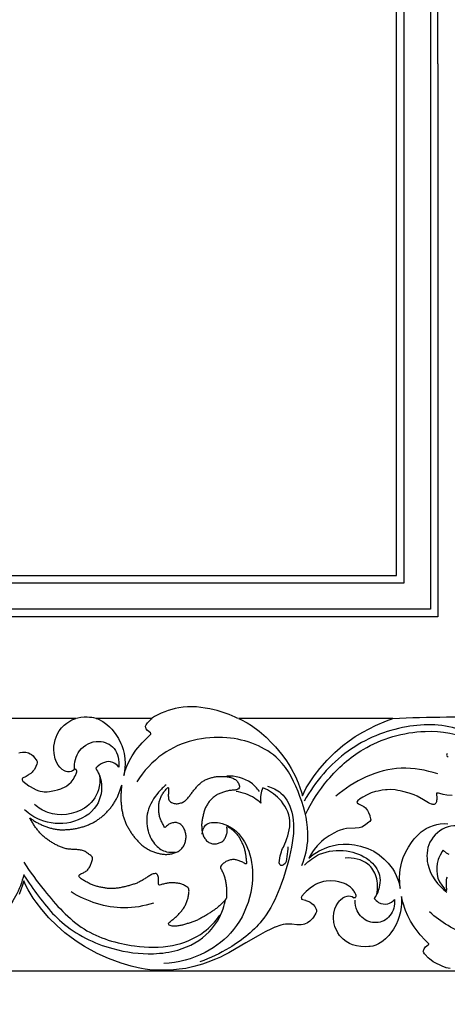
# Model space of a CAD drawing. Units: millimetres. Extents: x -604 to 10845, y -12679 to 3147.
# Drawn here: x 1511 to 1695, y -1024 to -601 of the extents above; entities that cross this region are included whole.
import ezdxf

# ---------------------------------------------------------------- set-up
doc = ezdxf.new("R2010")
doc.units = ezdxf.units.MM
doc.header["$MEASUREMENT"] = 0
doc.styles.add('Arial', font='arial.ttf')
doc.dimstyles.new('Default', dxfattribs={"dimtxt": 10, "dimasz": 10, "dimexe": 0.5, "dimexo": 0.5, "dimgap": 0.25, "dimtad": 1, "dimtoh": 1, "dimdec": 0, "dimzin": 1, "dimdsep": 46, "dimtxsty": 'Arial', "dimcen": 0.5, "dimadec": 0, "dimazin": 0, "dimtfac": 1, "dimtdec": 4, "dimtix": 1, "dimtmove": 1, "dimatfit": 3, "dimfxl": 1, "dimtolj": 1, "dimtzin": 1, "dimarcsym": 0})

# ---------------------------------------------------------------- blocks, each defined once
blk = doc.blocks.new('*D25')
at = {"color": 0, "lineweight": -2, "transparency": 16777216}
for p, q in [((1275.09, -229.78), (1898.94, -229.78)), ((1898.44, -259.78), (1898.44, -979.8)), ((1275.09, -1009.8), (1898.94, -1009.8))]:
    blk.add_line(p, q, dxfattribs=at)
at = {"color": 0, "transparency": 16777216}
for points in [[(1893.44, -259.78), (1903.44, -259.78), (1898.44, -229.78)], [(1893.44, -979.8), (1903.44, -979.8), (1898.44, -1009.8)]]:
    blk.add_solid(points, dxfattribs=at)
at = {"layer": 'Defpoints', "color": 0, "transparency": 16777216}
for p in [(1274.59, -229.78), (1274.59, -1009.8), (1898.44, -1009.8)]:
    blk.add_point(p, dxfattribs=at)
at = {"color": 0, "transparency": 16777216, "insert": (1882.87, -619.79), "char_height": 30, "attachment_point": 5, "rotation": 90, "style": 'Arial'}
blk.add_mtext('\\A1;780', dxfattribs=at)
blk = doc.blocks.new('*D26')
at = {"color": 0, "lineweight": -2, "transparency": 16777216}
for p, q in [((597.94, -795.88), (597.94, -188.77)), ((1812.95, -189.27), (627.94, -189.27)), ((1842.95, -795.88), (1842.95, -188.77))]:
    blk.add_line(p, q, dxfattribs=at)
at = {"color": 0, "transparency": 16777216}
for points in [[(627.94, -184.27), (627.94, -194.27), (597.94, -189.27)], [(1812.95, -184.27), (1812.95, -194.27), (1842.95, -189.27)]]:
    blk.add_solid(points, dxfattribs=at)
at = {"layer": 'Defpoints', "color": 0, "transparency": 16777216}
for p in [(597.94, -189.27), (597.94, -796.38), (1842.95, -796.38)]:
    blk.add_point(p, dxfattribs=at)
at = {"color": 0, "transparency": 16777216, "insert": (1220.44, -173.7), "char_height": 30, "attachment_point": 5, "style": 'Arial'}
blk.add_mtext('\\A1;1245', dxfattribs=at)
blk = doc.blocks.new('RM-020_1245_780')
for points in [[(-467.07, -454.57), (-467.07, 14.57), (467.07, 14.57), (467.07, -454.57)], [(-455.77, -443.27), (455.77, -443.27), (455.77, 3.27), (-455.77, 3.27)], [(-452.5, -440), (452.5, -440), (452.5, 0), (-452.5, 0)]]:
    blk.add_lwpolyline(points, close=True)
for points in [[(290.03, -516.3), (290.65, -516.17), (291.6, -516.02), (292.15, -516.01), (293.12, -516.08), (294.22, -516.38), (295.03, -516.76), (295.56, -517.1), (296.22, -517.66), (296.87, -518.43), (297.61, -519.4), (297.83, -519.77), (297.95, -520.03), (297.97, -520.36), (297.98, -520.47), (297.96, -520.66), (297.84, -521.16), (297.34, -522.26), (297.23, -522.58), (296.61, -523.66), (296.12, -524.26), (295.81, -524.59), (295.19, -525.15), (294.44, -525.7), (294.06, -525.95), (293.27, -526.45), (291.68, -527.21), (291.59, -527.56), (291.58, -527.87), (291.59, -527.98), (291.65, -528.21), (291.8, -528.45), (293.04, -529.5), (294.43, -530.49), (294.99, -530.83), (297.52, -532.22), (298.75, -532.64), (299.25, -532.76), (300.22, -532.94), (300.96, -533.03), (301.93, -533.07), (302.25, -533.07), (303.22, -532.97), (305.49, -532.57), (306.76, -532.23), (308.18, -531.74), (310.24, -530.81), (310.68, -530.52), (311.62, -529.83), (312.59, -528.92), (313.42, -527.79), (313.98, -526.83), (314.09, -526.63), (314.41, -526.01), (314.88, -524.93), (314.98, -524.52), (315, -524.17), (314.89, -523.77), (314.72, -523.57), (314.7, -523.56), (314.4, -523.44), (314.28, -523.42), (313.98, -523.38), (313.81, -523.6), (313.19, -524.09), (312.6, -524.32), (311.91, -524.45), (311.07, -524.43), (310.38, -524.29), (310.02, -524.15), (309.66, -524.01), (308.71, -523.48), (307.74, -522.52), (306.98, -521.57), (306.32, -520.34), (305.73, -518.91), (305.22, -516.57), (305.12, -514.82), (305.18, -513.43), (305.4, -512.23), (305.76, -510.72), (306.62, -508.38), (307.45, -506.85), (308.48, -505.55), (309.6, -504.48), (310.71, -503.53), (312.92, -502.19), (314.18, -501.65), (314.58, -501.51)], [(314.58, -501.51), (253.22, -501.51)], [(323.31, -501.51), (324.04, -501.75), (326.23, -502.86), (327.91, -504.09), (329, -505.09), (330.08, -506.19), (331.57, -508), (332.9, -510.12), (333.96, -512.24), (334.37, -513.11), (334.91, -514.92), (335.37, -516.67), (335.67, -518.69), (335.74, -520.88), (335.64, -522.89), (335.36, -525.53), (335.26, -526.01), (335.87, -523.94), (336.56, -522.06), (337.66, -519.69), (338.83, -517.59), (340.46, -515.15), (343.1, -511.96), (344.38, -510.73), (346.81, -508.26), (346.86, -508.2), (346.89, -508.14), (346.86, -508), (346.63, -507.74), (345.43, -506.75), (344.9, -506), (344.68, -505.37), (344.68, -505.36), (344.58, -505.21), (344.52, -504.88), (344.79, -504.27), (345.43, -503.4), (346, -502.8), (346.7, -502.09), (347.28, -501.57), (347.35, -501.51)], [(347.35, -501.51), (323.31, -501.51)], [(384.5, -501.51), (385.6, -502.02), (388.22, -503.41), (390.13, -504.57), (393.45, -506.97), (396.41, -509.55), (398.93, -512.15), (400.49, -513.77), (403.01, -516.83), (404.85, -519.39), (406.13, -521.34), (407.18, -523.07), (409.06, -526.56), (410.17, -529.2), (411.59, -533.28), (412.02, -534.76), (412.73, -533.24), (413.7, -531.38), (415.88, -527.87), (417.1, -526.21), (419.52, -523.05), (422.64, -519.49), (425.99, -516.19), (429.43, -513.22), (432.17, -511.18), (434.77, -509.37), (437.98, -507.45), (443.38, -504.62), (448.14, -502.49), (450.91, -501.51)], [(450.91, -501.51), (384.5, -501.51)], [(475.12, -560.09), (474.01, -559.53), (472.54, -558.23), (472.48, -558.25), (472.39, -558.34), (472.12, -558.72), (471.22, -560.39), (470.71, -561.46), (470.44, -562.13), (470.23, -562.82), (470.01, -563.9), (469.85, -565.52), (469.79, -567), (469.91, -568.7), (470.27, -570.19), (470.98, -571.8), (471.9, -573.3), (473.13, -574.78), (473.79, -575.4), (473.94, -575.44), (474.05, -575.43), (474.09, -575.41), (474.09, -575.09), (474.03, -573.88), (473.93, -571.74), (474, -570.94), (474.16, -570.22), (474.38, -569.73)], [(474.32, -516.64), (474.14, -516.84), (474.06, -517.03), (474.03, -517.36), (474.14, -517.67), (474.27, -517.77), (474.65, -518.03)], [(476.45, -534.62), (474.15, -534.53), (472.52, -534.28), (471.11, -533.87), (470.49, -533.73), (469.98, -533.67), (469.78, -533.69), (469.68, -533.74), (469.68, -534.18), (469.68, -534.26), (469.79, -535.59), (469.75, -536.47), (469.73, -536.62), (469.65, -537.37), (469.38, -537.94), (469.16, -538.24), (468.96, -538.38), (468.65, -538.53), (468.33, -538.55), (468.03, -538.54), (467.75, -538.47), (467.47, -538.4), (466.78, -538.15), (466.17, -537.79), (464.13, -536.49), (461.38, -534.91), (460.03, -534.33), (457.89, -533.62), (455.24, -532.93), (454.05, -532.65), (453.04, -532.47), (451.91, -532.28), (449.86, -532.13), (448.46, -532.18), (447.77, -532.22), (446.38, -532.44), (444.53, -532.75), (443.44, -533.01), (441.64, -533.56), (439.87, -534.33), (437.97, -535.35), (436.6, -536.19), (436.21, -536.49), (435.83, -536.81), (435.51, -537.22), (435.45, -537.41), (435.53, -537.66), (435.59, -537.78), (436.1, -538.27), (437.91, -539.13), (438.37, -539.38), (439.13, -539.96), (439.19, -540.03), (440.01, -541.12), (440.47, -542), (440.97, -543.33), (441.06, -543.62), (441.36, -544.69), (441.45, -545.13), (441.41, -545.32), (441.32, -545.49), (441.05, -545.82), (440.65, -546.19), (439.32, -547.16), (438.3, -547.87), (437.55, -548.24), (436.46, -548.54), (434.69, -548.73), (430.93, -548.91), (429.62, -549.2), (427.89, -549.75), (427.14, -550.08), (425.51, -550.85), (423.49, -552), (423.13, -552.24), (421.36, -553.5), (420.25, -554.46), (419.54, -555.12), (419.18, -555.48), (418.42, -556.29), (417.07, -557.93), (416.38, -558.9), (414.87, -561.37), (414.75, -561.6), (416.67, -560.06), (418.12, -559.15), (419.23, -558.53), (422.5, -557.05), (423.67, -556.65), (425.4, -556.11), (427.45, -555.75), (429.49, -555.61), (432.07, -555.66), (434.38, -555.9), (437.06, -556.46), (440.17, -557.44), (442.7, -558.63), (445.09, -560.17), (447.22, -561.99), (448.95, -563.78), (450.56, -565.87), (450.76, -566.14), (451.6, -567.51), (452.34, -569.02), (453.33, -571.56), (453.72, -573.02), (454.06, -574.67), (454, -573.94), (453.93, -573.25), (453.88, -572.27), (453.81, -569.77), (454.07, -566.49), (454.79, -563.15), (455.39, -561.32), (456.42, -558.95), (457.59, -556.87), (458.87, -554.89), (460.07, -553.33), (461.45, -551.82), (463.11, -550.3), (465.28, -548.87), (466.78, -548.14), (468.33, -547.56), (469.78, -547.16), (471.29, -546.88), (472.92, -546.71), (474.62, -546.84)], [(475.51, -609.12), (473.84, -608.72), (472.06, -608.1), (468.88, -606.51), (468.51, -606.33), (468.24, -606.15), (467.32, -605.5), (466.79, -605.06), (466.14, -604.47), (464.84, -603.08), (464.58, -602.77), (464.3, -602.33), (464.05, -601.88), (463.97, -601.57), (464.02, -601.31), (464.18, -601.05), (464.36, -600.58), (464.94, -599.81), (466.08, -598.88), (466.32, -598.61), (466.34, -598.58), (466.36, -598.46), (466.34, -598.4), (464.86, -596.89), (462.6, -594.56), (460.03, -591.18), (458.55, -588.77), (457.36, -586.47), (456.34, -584.08), (455.22, -580.49), (454.89, -579.35), (454.59, -578.18), (454.6, -581.21), (454.5, -582.72), (454.19, -584.64), (453.64, -586.65), (453.08, -588.42), (452.36, -590.09), (451.22, -592.14), (450.02, -593.79), (449.15, -594.83), (447.75, -596.27), (446.72, -597.15), (446.12, -597.6), (444.71, -598.44), (443.64, -599), (442.28, -599.42), (441.21, -599.57), (440.59, -599.63), (439.29, -599.69), (437.09, -599.6), (435.34, -599.37), (433.61, -598.85), (432.33, -598.34), (430.78, -597.42), (429.55, -596.48), (428.4, -595.27), (428.02, -594.82), (427.25, -593.7), (427.05, -593.32), (426.54, -592.37), (426.01, -591.01), (425.56, -589.36), (425.4, -587.31), (425.4, -586.71), (425.57, -585.21), (425.97, -583.45), (426.53, -582.12), (427.19, -580.91), (427.94, -579.96), (428.25, -579.62), (429.38, -578.7), (430.21, -578.24), (431.25, -577.94), (431.89, -577.88), (432.76, -577.91), (433.36, -578.09), (433.98, -578.47), (434.15, -578.65), (434.42, -578.61), (434.56, -578.59), (434.83, -578.48), (434.88, -578.46), (435.04, -578.29), (435.16, -577.95), (435.13, -577.65), (435.03, -577.31), (434.56, -576.43), (434.25, -575.94), (434.1, -575.71), (433.55, -574.96), (432.73, -574.07), (431.46, -573.18), (430.75, -572.79), (430.16, -572.53), (427.64, -571.8), (426.19, -571.58), (423.97, -571.42), (422.21, -571.49), (421.27, -571.66), (421.04, -571.71), (420.24, -571.92), (419.31, -572.23), (418.55, -572.55), (417.64, -573), (416.82, -573.53), (415.4, -574.59), (413.66, -576.01), (412.97, -576.67), (411.78, -577.91), (411.59, -578.27), (411.57, -578.34), (411.55, -578.61), (411.56, -578.81), (411.66, -579.22), (413.29, -579.69), (413.54, -579.79), (414.77, -580.32), (415.3, -580.57), (416.13, -581.12), (416.69, -581.61), (417.34, -582.46), (417.45, -582.74), (417.98, -583.63), (418.11, -584.06), (418.13, -584.23), (418.13, -584.33), (418.11, -584.65), (418, -584.94), (417.79, -585.35), (416.73, -586.99), (416.47, -587.36), (415.83, -588.12), (415.16, -588.71), (414.17, -589.42), (412.95, -589.98), (412.3, -590.14), (411.47, -590.31), (410.29, -590.31), (410, -590.29), (409.65, -590.27), (407.46, -590.05), (407.39, -590.05), (405.16, -590), (404.82, -590.01), (403.73, -590.16), (402.76, -590.45), (400.27, -591.31), (400.21, -591.34), (398.77, -591.98), (396.04, -593.35), (392.93, -595.04), (387.74, -598.06), (383.51, -600.5), (380.34, -602.31), (378.31, -603.39), (376.78, -604.14), (374.66, -605.09), (371.36, -606.4), (368.99, -607.22), (367.44, -607.68), (365.36, -608.2), (361.85, -609.02), (358.99, -609.43), (355.44, -609.77), (351.97, -609.86), (351.17, -609.86), (349.91, -609.84), (349.78, -609.85), (349.2, -609.83), (346.4, -609.62), (344.4, -609.34), (342.84, -609.08), (341.42, -608.79), (338.41, -608.09), (334.05, -606.75), (328.59, -604.76), (323.82, -602.56), (318.39, -599.62), (315.18, -597.65), (312.59, -595.79), (309.83, -593.68), (306.41, -590.65), (303.03, -587.28), (299.97, -583.73), (297.52, -580.5), (296.29, -578.8), (294.11, -575.25), (293.11, -573.31), (292.22, -571.4), (291.68, -573.27), (290.28, -577.27)]]:
    blk.add_lwpolyline(points)
for points in [[(470.32, -220), (470.32, -140.73), (470.32, -61.46), (470.32, 17.82)], [(470.32, -220), (470.32, -299.27), (470.32, -378.54), (470.32, -457.82)], [(470.32, -457.82), (313.54, -457.82), (156.77, -457.82), (0, -457.82)], [(334.33, -530.21), (334.3, -530.2), (334.06, -531.13), (333.85, -531.78), (333.58, -532.61), (333.28, -533.38), (332.97, -534.17), (332.62, -534.93), (332.31, -535.71), (331.88, -536.43), (331.48, -537.16), (331.1, -537.91), (330.58, -538.57), (330.09, -539.25), (329.62, -539.94), (329.03, -540.54), (328.47, -541.16), (327.9, -541.78), (327.31, -542.37), (326.72, -542.96), (326.1, -543.53), (325.46, -544.07), (324.8, -544.58), (324.11, -545.06), (323.43, -545.55), (322.69, -545.94), (321.97, -546.37), (321.23, -546.76), (320.44, -547.06), (319.67, -547.38), (318.89, -547.69), (318.12, -548.01), (317.3, -548.21), (316.5, -548.46), (315.69, -548.65), (314.86, -548.81), (314.05, -549.01), (313.21, -549.08), (312.38, -549.19), (311.55, -549.27), (310.71, -549.32), (309.88, -549.38), (309.04, -549.4), (308.2, -549.38), (307.37, -549.37), (306.54, -549.23), (305.7, -549.14), (304.89, -548.95), (304.07, -548.77), (303.26, -548.55), (302.48, -548.26), (301.68, -548.01), (300.91, -547.68), (300.12, -547.38), (299.36, -547.03), (298.61, -546.67), (297.86, -546.29), (297.13, -545.88), (296.41, -545.43), (295.78, -544.96), (294.98, -544.35), (294.73, -544.31), (295.3, -545.26), (295.7, -545.91), (296.14, -546.64), (296.57, -547.36), (297.03, -548.06), (297.5, -548.75), (298.05, -549.38), (298.58, -550.04), (299.13, -550.67), (299.71, -551.27), (300.31, -551.85), (300.93, -552.41), (301.56, -552.97), (302.23, -553.47), (302.91, -553.95), (303.59, -554.45), (304.3, -554.88), (305.04, -555.29), (305.75, -555.72), (306.51, -556.09), (307.27, -556.44), (308.02, -556.81), (308.81, -557.09), (309.61, -557.34), (310.41, -557.59), (311.23, -557.77), (312.07, -557.8), (312.9, -557.85), (313.74, -557.89), (314.58, -557.93), (315.41, -557.99), (316.24, -558.08), (317.07, -558.19), (317.88, -558.42), (318.65, -558.77), (319.32, -559.26), (320, -559.75), (320.69, -560.24), (321.32, -560.75), (321.99, -561.4), (321.69, -562.26), (321.51, -563.06), (321.21, -563.85), (320.94, -564.64), (320.57, -565.4), (320.08, -566.07), (319.62, -566.78), (318.93, -567.28), (318.21, -567.69), (317.44, -568.04), (316.69, -568.37), (315.93, -568.87), (315.9, -569.73), (316.63, -570.28), (317.28, -570.76), (318.01, -571.19), (318.73, -571.62), (319.47, -572.01), (320.19, -572.43), (320.96, -572.77), (321.73, -573.11), (322.5, -573.45), (323.31, -573.65), (324.11, -573.88), (324.93, -574.09), (325.76, -574.21), (326.58, -574.36), (327.41, -574.49), (328.23, -574.64), (329.07, -574.66), (329.91, -574.71), (330.74, -574.68), (331.58, -574.6), (332.41, -574.55), (333.24, -574.42), (334.06, -574.24), (334.88, -574.08), (335.7, -573.91), (336.51, -573.69), (337.32, -573.48), (338.13, -573.28), (338.93, -573.01), (339.72, -572.74), (340.52, -572.48), (341.3, -572.17), (342.03, -571.76), (342.78, -571.4), (343.49, -570.94), (344.2, -570.5), (344.91, -570.06), (345.62, -569.61), (346.33, -569.18), (347.03, -568.71), (347.81, -568.4), (348.63, -568.18), (349.49, -568.36), (349.97, -569.11), (350.13, -569.91), (350.19, -570.75), (350.19, -571.6), (350.1, -572.39), (350.07, -573.37), (351.13, -573.04), (351.88, -572.88), (352.69, -572.6), (353.51, -572.46), (354.34, -572.31), (355.17, -572.27), (356.01, -572.25), (356.85, -572.17), (357.68, -572.32), (358.51, -572.42), (359.33, -572.58), (360.14, -572.81), (360.92, -573.11), (361.64, -573.53), (362.33, -573.99), (363.06, -574.49), (363.25, -575.33), (363.29, -576.17), (363.12, -576.99), (363.01, -577.82), (362.86, -578.64), (362.63, -579.45), (362.35, -580.24), (362.04, -581.02), (361.72, -581.79), (361.31, -582.53), (360.91, -583.26), (360.36, -583.9), (359.87, -584.58), (359.31, -585.2), (358.71, -585.78), (358.12, -586.37), (357.53, -586.97), (356.89, -587.51), (356.27, -588.07), (355.62, -588.6), (354.93, -589.05), (354.26, -589.67), (354.73, -590.53), (355.54, -590.79), (356.37, -590.89), (357.21, -590.89), (358.05, -590.84), (358.87, -590.68), (359.7, -590.55), (360.52, -590.4), (361.32, -590.14), (362.12, -589.91), (362.93, -589.67), (363.73, -589.44), (364.54, -589.21), (365.33, -588.94), (366.09, -588.6), (366.86, -588.27), (367.59, -587.85), (368.33, -587.46), (369.06, -587.05), (369.81, -586.67), (370.51, -586.22), (371.23, -585.78), (371.93, -585.33), (372.65, -584.89), (373.34, -584.41), (374.03, -583.95), (374.72, -583.46), (375.37, -582.95), (376.01, -582.4), (376.62, -581.83), (377.23, -581.26), (377.82, -580.66), (378.39, -580.05), (379.05, -579.49), (379.38, -578.78), (379.35, -577.91), (379.43, -577.08), (379.4, -576.24), (379.4, -575.41), (379.33, -574.57), (379.31, -573.73), (379.19, -572.9), (379.07, -572.07), (378.88, -571.26), (378.72, -570.43), (378.49, -569.63), (378.25, -568.83), (377.93, -568.05), (377.58, -567.29), (377.2, -566.56), (376.69, -565.82), (376.91, -564.99), (377.49, -564.35), (378.11, -563.8), (378.8, -563.33), (379.52, -562.91), (380.29, -562.55), (381.1, -562.35), (381.93, -562.19), (382.77, -562.25), (383.59, -562.39), (384.4, -562.6), (385.18, -562.91), (385.97, -563.21), (386.7, -563.56), (387.45, -564.1), (388.13, -564.03), (387.91, -562.99), (387.86, -562.22), (387.73, -561.37), (387.62, -560.55), (387.52, -559.71), (387.35, -558.9), (387.19, -558.07), (386.91, -557.28), (386.66, -556.48), (386.33, -555.71), (386.01, -554.94), (385.64, -554.18), (385.23, -553.45), (384.88, -552.69), (384.35, -552.04), (383.88, -551.34), (383.3, -550.74), (382.72, -550.13), (382.11, -549.56), (381.46, -549.03), (380.79, -548.55), (380.03, -548.07), (379.42, -547.95), (379.71, -549.04), (379.64, -549.8), (379.7, -550.67), (379.44, -551.47), (379.15, -552.25), (378.79, -553.01), (378.32, -553.7), (377.76, -554.34), (377.05, -554.79), (376.27, -555.09), (375.49, -555.39), (374.65, -555.48), (373.81, -555.48), (372.98, -555.34), (372.18, -555.09), (371.47, -554.65), (370.8, -554.14), (370.28, -553.48), (369.82, -552.78), (369.37, -552.07), (369.19, -551.25), (368.88, -550.46), (368.81, -549.62), (368.72, -548.79), (368.71, -547.95), (368.67, -547.12), (368.79, -546.28), (368.89, -545.45), (368.98, -544.62), (369.18, -543.8), (369.38, -542.99), (369.57, -542.18), (369.82, -541.38), (370.05, -540.57), (370.42, -539.81), (370.79, -539.07), (371.2, -538.34), (371.68, -537.65), (372.18, -536.98), (372.77, -536.38), (373.38, -535.8), (374, -535.24), (374.71, -534.8), (375.37, -534.27), (376.17, -533.99), (376.91, -533.61), (377.72, -533.37), (378.51, -533.11), (379.31, -532.86), (380.12, -532.64), (380.95, -532.51), (381.78, -532.4), (382.62, -532.41), (383.45, -532.33), (384.27, -532.08), (384.87, -531.45), (384.99, -530.59), (384.73, -529.78), (384.34, -529.04), (383.82, -528.38), (383.21, -527.81), (382.46, -527.42), (381.69, -527.09), (380.89, -526.84), (380.07, -526.69), (379.24, -526.55), (378.4, -526.52), (377.57, -526.45), (376.73, -526.44), (375.89, -526.43), (375.06, -526.53), (374.24, -526.69), (373.42, -526.86), (372.6, -527.05), (371.81, -527.33), (371.03, -527.64), (370.26, -527.96), (369.54, -528.4), (368.82, -528.82), (368.16, -529.34), (367.52, -529.89), (366.95, -530.5), (366.41, -531.14), (365.88, -531.79), (365.34, -532.43), (364.83, -533.09), (364.32, -533.75), (363.8, -534.41), (363.31, -535.09), (362.82, -535.77), (362.25, -536.38), (361.62, -536.94), (360.91, -537.39), (360.18, -537.79), (359.36, -538.01), (358.55, -538.17), (357.7, -538.25), (356.88, -538.08), (356.09, -537.83), (355.31, -537.49), (354.7, -536.89), (354.48, -536.06), (354.35, -535.24), (354.36, -534.4), (354.41, -533.57), (354.44, -532.71), (354.5, -531.95), (354.5, -530.85), (353.64, -531.74), (353.16, -532.29), (352.62, -532.96), (352.12, -533.62), (351.7, -534.35), (351.26, -535.07), (350.98, -535.86), (350.61, -536.61), (350.45, -537.44), (350.28, -538.26), (350.24, -539.1), (350.2, -539.93), (350.24, -540.77), (350.31, -541.6), (350.38, -542.44), (350.52, -543.26), (350.7, -544.08), (350.98, -544.87), (351.32, -545.64), (351.69, -546.39), (352.1, -547.13), (352.45, -547.84), (352.99, -548.67), (353.65, -547.76), (354.24, -547.26), (354.98, -546.85), (355.73, -546.46), (356.57, -546.4), (357.41, -546.27), (358.24, -546.42), (359.05, -546.66), (359.72, -547.17), (360.34, -547.73), (360.82, -548.41), (361.27, -549.12), (361.58, -549.9), (361.78, -550.72), (361.96, -551.53), (362.02, -552.37), (361.95, -553.21), (361.8, -554.03), (361.66, -554.86), (361.33, -555.64), (360.99, -556.4), (360.5, -557.08), (359.97, -557.73), (359.32, -558.26), (358.64, -558.75), (357.85, -559.05), (357.04, -559.26), (356.27, -559.6), (355.46, -559.8), (354.63, -559.92), (353.79, -559.99), (352.96, -560), (352.13, -559.9), (351.3, -559.78), (350.47, -559.63), (349.66, -559.42), (348.85, -559.22), (348.07, -558.91), (347.27, -558.65), (346.53, -558.26), (345.76, -557.93), (345.07, -557.45), (344.37, -556.99), (343.65, -556.56), (343.03, -556), (342.41, -555.43), (341.78, -554.88), (341.22, -554.25), (340.63, -553.66), (340.11, -553), (339.6, -552.34), (339.09, -551.67), (338.55, -551.03), (338.15, -550.29), (337.71, -549.58), (337.28, -548.86), (336.84, -548.15), (336.43, -547.42), (336.11, -546.64), (335.74, -545.89), (335.48, -545.09), (335.23, -544.29), (334.96, -543.5), (334.76, -542.69), (334.6, -541.87), (334.4, -541.05), (334.3, -540.22), (334.21, -539.39), (334.12, -538.56), (334.03, -537.72), (333.92, -536.89), (333.97, -536.05), (333.98, -535.22), (333.99, -534.38), (334.03, -533.54), (334.09, -532.72), (334.14, -531.84), (334.19, -531.16), (334.35, -530.21), (334.33, -530.21)]]:
    blk.add_open_spline(points, degree=3)
for points, knots in [([(384.28, -501.51), (381.02, -499.89), (372.8, -496.99), (359.56, -495.65), (350.71, -499.31), (347.12, -501.51)], [0, 0, 0, 0, 10.903283, 26.058553, 38.685611, 38.685611, 38.685611, 38.685611]), ([(450.91, -501.51), (458.59, -501.16), (469.39, -500.87), (485.29, -500.89), (497.67, -501.03), (506.82, -499.48), (510.86, -498.59)], [-60.117071, -60.117071, -60.117071, -60.117071, -37.053851, -27.708317, -12.411291, 0, 0, 0, 0]), ([(323.31, -501.51), (322.07, -501.22), (319, -500.81), (315.91, -501.2), (314.18, -501.65)], [0, 0, 0, 0, 3.847489, 9.203018, 9.203018, 9.203018, 9.203018]), ([(498.49, -527.28), (498.35, -525.21), (496.71, -515.83), (480.49, -503.99), (455.52, -503.56), (430, -514.03), (417.47, -528.75), (412.79, -537.07)], [0, 0, 0, 0, 6.233496, 27.904177, 52.23769, 79.331343, 107.966825, 107.966825, 107.966825, 107.966825]), ([(413.34, -542.87), (415.89, -537.53), (422.82, -526.84), (439.43, -512.03), (462.26, -505.43), (484.23, -508.61), (493.3, -517.04), (496.29, -520.93)], [0, 0, 0, 0, 17.755049, 37.804719, 65.496632, 86.419243, 101.12513, 101.12513, 101.12513, 101.12513]), ([(313.98, -523.38), (313.92, -520.62), (315.22, -514.36), (323.81, -510.06), (332.36, -513.83), (333.32, -519.69), (333.1, -522.44)], [-32.957339, -32.957339, -32.957339, -32.957339, -24.667953, -15.494233, -8.271919, 0, 0, 0, 0]), ([(411.83, -564.82), (413.26, -561.03), (415.64, -550.9), (411.57, -534.86), (402.42, -515.92), (378.14, -506.96), (354.08, -512.76), (343.77, -524.2), (340.83, -528.77)], [0, 0, 0, 0, 12.164335, 30.32658, 48.708112, 72.804986, 101.241207, 117.555506, 117.555506, 117.555506, 117.555506]), ([(333.1, -522.44), (332.13, -521.38), (328.79, -518.78), (324.75, -521.28), (323.15, -522.93)], [0, 0, 0, 0, 4.309937, 11.211004, 11.211004, 11.211004, 11.211004]), ([(323.15, -522.93), (324.25, -524.65), (326.49, -529.88), (324.51, -540.82), (312.6, -547.63), (300.5, -546.61), (294.51, -542.58), (292.56, -540.77)], [11.211004, 11.211004, 11.211004, 11.211004, 17.363906, 27.861583, 41.192471, 54.345928, 62.324139, 62.324139, 62.324139, 62.324139]), ([(470.2, -525.42), (465.15, -523.72), (449.49, -520.88), (434.09, -528.37), (426.38, -535)], [0, 0, 0, 0, 15.963806, 46.466721, 46.466721, 46.466721, 46.466721]), ([(324.84, -526.36), (325.04, -528.33), (324.68, -533.78), (317.56, -542.69), (305.01, -544.02), (298.54, -539.99), (296.84, -538.55)], [0, 0, 0, 0, 5.950472, 15.857403, 31.637527, 38.31297, 38.31297, 38.31297, 38.31297]), ([(393.52, -532.89), (392.54, -531.52), (388.83, -527.53), (383.1, -526.19), (379.46, -526.31)], [0, 0, 0, 0, 5.075128, 15.999949, 15.999949, 15.999949, 15.999949]), ([(353.5, -530.05), (352.3, -531.01), (348.91, -534.33), (344.83, -540.99), (345, -549.68), (348.21, -556.05), (353.01, -559.17), (356.13, -559.08), (357.36, -558.84)], [0, 0, 0, 0, 4.630154, 14.218986, 22.402486, 29.603539, 34.82736, 38.589076, 38.589076, 38.589076, 38.589076]), ([(397.04, -530.7), (399.11, -531.28), (404.57, -533.84), (409.24, -544.85), (407.28, -559.16), (402.85, -574.04), (395.49, -589.48), (382.48, -599.83), (372.39, -604.67), (367.98, -606.19)], [0, 0, 0, 0, 6.446196, 17.202015, 32.909566, 49.033661, 63.887394, 83.364517, 97.363769, 97.363769, 97.363769, 97.363769]), ([(394.21, -538.01), (393.36, -537.2), (390.23, -534.71), (386.29, -533.36), (383.5, -532.99)], [54.690792, 54.690792, 54.690792, 54.690792, 58.191517, 66.64962, 66.64962, 66.64962, 66.64962]), ([(395, -531.42), (394.57, -532.32), (393.88, -534.49), (393.97, -536.78), (394.21, -538.01)], [47.968578, 47.968578, 47.968578, 47.968578, 50.953713, 54.690792, 54.690792, 54.690792, 54.690792]), ([(405.81, -556.78), (405.83, -558.17), (405.21, -560.61), (405.05, -564.38), (401.82, -565.09), (402.35, -559.66), (404.97, -554.91), (408.06, -545.29), (403.08, -536), (397.64, -532.46), (395, -531.42)], [0, 0, 0, 0, 4.158183, 8.083209, 9.18235, 12.366446, 18.83403, 28.996182, 39.461482, 47.968578, 47.968578, 47.968578, 47.968578]), ([(368.96, -551.31), (369.03, -549.95), (369.99, -546.06), (377.92, -546.03), (385.8, -550.82), (391.02, -562.44), (390.65, -577.48), (383.9, -592.72), (369.94, -603.7), (358.56, -606.6), (352.43, -606.92)], [0, 0, 0, 0, 4.103132, 10.1801, 19.509212, 31.379935, 46.126459, 63.765944, 79.426602, 97.83582, 97.83582, 97.83582, 97.83582]), ([(479.55, -547.75), (477.91, -547.61), (472.76, -547.97), (465.61, -554.02), (464.97, -566.31), (470.27, -573.37), (474.15, -576.31)], [0, 0, 0, 0, 4.942728, 15.169375, 24.6066, 39.22777, 39.22777, 39.22777, 39.22777]), ([(412.92, -564.66), (414.77, -562.72), (420.2, -558.62), (430.75, -557.65), (440.47, -561.17), (445.42, -567.68), (445.49, -573.95), (444.08, -577.27), (442.91, -578.92)], [0, 0, 0, 0, 8.038114, 19.734745, 30.119654, 38.009405, 42.332917, 48.405981, 48.405981, 48.405981, 48.405981]), ([(443.97, -577.16), (444.54, -574.71), (444.5, -569.8), (440, -562.55), (433.82, -561.33), (430.47, -561.57)], [0, 0, 0, 0, 7.53367, 14.00987, 24.102211, 24.102211, 24.102211, 24.102211]), ([(292.24, -563.4), (294.93, -567.58), (302.69, -577.87), (316.66, -593.8), (337.62, -599.91), (355.74, -600.3), (368.92, -595.03), (374.65, -588.89), (376.56, -586.18)], [2.473986, 2.473986, 2.473986, 2.473986, 17.405342, 41.251789, 64.163963, 80.386332, 95.141046, 105.083991, 105.083991, 105.083991, 105.083991]), ([(292.24, -568.71), (291.45, -571.94), (288.13, -580.63), (276.63, -594.4), (253.67, -598.09), (238.14, -593.72), (231.03, -589.9)], [0, 0, 0, 0, 9.974234, 27.796337, 50.805905, 75.013014, 75.013014, 75.013014, 75.013014]), ([(292.24, -569.01), (293.01, -570.15), (297.9, -577.28), (307.97, -591.16), (327.91, -601.04), (345.63, -603.35), (360.23, -601.45), (371.86, -595.09), (377.44, -585.76), (378.8, -580.62), (379.07, -579.17)], [7.463013, 7.463013, 7.463013, 7.463013, 11.579987, 33.356077, 58.067936, 75.700296, 86.336438, 101.93309, 113.448816, 117.851815, 117.851815, 117.851815, 117.851815]), ([(347.95, -580.97), (343.9, -582.27), (331.72, -584.47), (319.37, -580.34), (312.66, -576.15)], [0, 0, 0, 0, 12.751931, 36.481365, 36.481365, 36.481365, 36.481365]), ([(451.62, -579.43), (451.74, -580.68), (451.49, -584.29), (447.63, -589.5), (440.12, -589.65), (435.26, -585.16), (434.61, -581.2), (434.66, -579.63)], [58.357472, 58.357472, 58.357472, 58.357472, 62.112423, 69.042936, 75.433775, 82.237057, 86.968129, 86.968129, 86.968129, 86.968129]), ([(442.91, -578.92), (443.41, -579.61), (445.01, -581.18), (448.67, -581.77), (450.84, -580.27), (451.62, -579.43)], [48.405981, 48.405981, 48.405981, 48.405981, 50.96173, 54.938903, 58.357472, 58.357472, 58.357472, 58.357472]), ([(511.64, -593.9), (509.25, -594.8), (500.14, -597.37), (483.45, -596.37), (471.56, -589.16), (466.68, -584.76)], [0, 0, 0, 0, 7.686554, 28.273087, 47.967045, 47.967045, 47.967045, 47.967045])]:
    blk.add_open_spline(points, degree=3, knots=knots)

msp = doc.modelspace()

# ---------------------------------------------------------------- linework, layer by layer
msp.add_open_spline([(-570.32, -12529.61), (5087.55, -12529.61), (10745.43, -12529.61), (10745.43, -4784.73), (10745.43, 2960.14), (5087.55, 2960.14), (-570.32, 2960.14), (-570.32, -4784.73), (-570.32, -12529.61)], degree=2, knots=[0, 0, 0, 1, 1, 2, 2, 3, 3, 4, 4, 4])

# ---------------------------------------------------------------- block references
msp.add_blockref('RM-020_1245_780', (1220.44, -399.79))

# ---------------------------------------------------------------- dimensions: what is measured, and where the dimension line sits
dim = msp.add_linear_dim(base=(597.94, -189.27), p1=(1842.95, -796.38), p2=(597.94, -796.38), dimstyle='Default', override={"dimtxt": 30, "dimasz": 30})
dim.commit()
dim.dimension.update_dxf_attribs({"geometry": '*D26', "text_midpoint": (1220.44, -173.7)})
dim = msp.add_linear_dim(base=(1898.44, -1009.8), p1=(1274.59, -229.78), p2=(1274.59, -1009.8), angle=90, dimstyle='Default', override={"dimtxt": 30, "dimasz": 30})
dim.commit()
dim.dimension.update_dxf_attribs({"geometry": '*D25', "text_midpoint": (1882.87, -619.79)})

doc.saveas('drawing.dxf')
